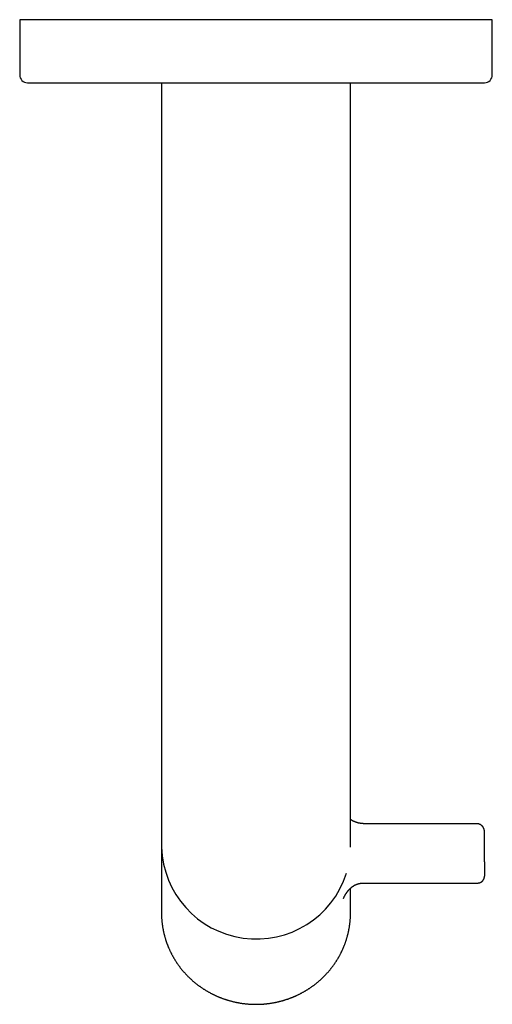
# Model space of a CAD drawing. Units: millimetres. Extents: x 8 to 509, y 12 to 341.
# Drawn here: x 238 to 298, y 53 to 178 of the extents above; entities that cross this region are included whole.
import ezdxf

# ---------------------------------------------------------------- set-up
doc = ezdxf.new("R2010")
doc.units = ezdxf.units.MM

msp = doc.modelspace()

# ---------------------------------------------------------------- linework, layer by layer
at = {"color": 7, "linetype": 'Continuous', "lineweight": 30}
for p, q in [((238, 178.22), (238, 171.22)), ((298, 178.22), (238, 178.22)), ((298, 171.22), (298, 178.22)), ((256, 170.22), (256, 115.57)), ((280, 115.57), (280, 170.22)), ((256, 76.93), (256, 73.18)), ((280, 73.2), (280, 76.93)), ((296, 76.17), (281.75, 76.17)), ((297, 71.33), (297, 75.19)), ((256, 73.18), (256, 64.85)), ((297, 71.33), (297, 69.51)), ((297, 69.51), (297, 69.51)), ((280, 64.85), (280, 67.99)), ((281.75, 68.64), (296.13, 68.64)), ((296.13, 68.64), (296.13, 68.64))]:
    msp.add_line(p, q, dxfattribs=at)
at = {"color": 7, "linetype": 'Continuous', "lineweight": 30, "flags": 128}
for points in [[(256, 64.85), (256, 64.54), (256, 64.52)], [(279.99, 64.48), (280, 64.54), (280, 64.85)]]:
    msp.add_lwpolyline(points, dxfattribs=at)
at = {"color": 7, "linetype": 'Continuous', "lineweight": 30}
for centre, radius, start, end in [((239, 171.22), 1, 180, 270), ((297, 171.22), 1, 270, 0), ((268.04, 73.57), 12.04, 181.8517, 342.1683)]:
    msp.add_arc(centre, radius, start, end, dxfattribs=at)
for points, knots in [([(239, 170.22), (239, 170.22), (239, 170.22), (239, 170.22), (239.02, 170.22), (239.03, 170.22), (239.06, 170.22), (239.09, 170.22), (239.11, 170.22), (239.14, 170.22), (239.16, 170.22), (239.19, 170.22), (239.23, 170.22), (239.26, 170.22), (239.3, 170.22), (239.35, 170.22), (239.41, 170.22), (239.48, 170.22), (239.55, 170.22), (239.63, 170.22), (239.73, 170.22), (239.83, 170.22), (239.94, 170.22), (240.05, 170.22), (240.17, 170.22), (240.28, 170.22), (240.39, 170.22), (240.51, 170.22), (240.63, 170.22), (240.76, 170.22), (240.89, 170.22), (241.02, 170.22), (241.16, 170.22), (241.31, 170.22), (241.47, 170.22), (241.65, 170.22), (241.84, 170.22), (242.03, 170.22), (242.23, 170.22), (242.41, 170.22), (242.56, 170.22), (242.69, 170.22), (242.82, 170.22), (242.95, 170.22), (243.08, 170.22), (243.22, 170.22), (243.37, 170.22), (243.55, 170.22), (243.74, 170.22), (243.94, 170.22), (244.16, 170.22), (244.39, 170.22), (244.64, 170.22), (244.9, 170.22), (245.16, 170.22), (245.43, 170.22), (245.64, 170.22), (245.79, 170.22), (245.88, 170.22), (245.97, 170.22), (246.06, 170.22), (246.15, 170.22), (246.25, 170.22), (246.34, 170.22), (246.5, 170.22), (246.72, 170.22), (247.01, 170.22), (247.29, 170.22), (247.56, 170.22), (247.84, 170.22), (248.12, 170.22), (248.4, 170.22), (248.69, 170.22), (248.98, 170.22), (249.22, 170.22), (249.39, 170.22), (249.51, 170.22), (249.63, 170.22), (249.74, 170.22), (249.86, 170.22), (249.97, 170.22), (250.08, 170.22), (250.27, 170.22), (250.54, 170.22), (250.89, 170.22), (251.25, 170.22), (251.6, 170.22), (251.96, 170.22), (252.32, 170.22), (252.68, 170.22), (253.03, 170.22), (253.38, 170.22), (253.74, 170.22), (254.09, 170.22), (254.43, 170.22), (254.76, 170.22), (255.09, 170.22), (255.42, 170.22), (255.76, 170.22), (256.09, 170.22), (256.43, 170.22), (256.76, 170.22), (257.1, 170.22), (257.44, 170.22), (257.78, 170.22), (258.13, 170.22), (258.4, 170.22), (258.61, 170.22), (258.74, 170.22), (258.88, 170.22), (259.02, 170.22), (259.17, 170.22), (259.31, 170.22), (259.46, 170.22), (259.68, 170.22), (259.98, 170.22), (260.37, 170.22), (260.75, 170.22), (261.13, 170.22), (261.52, 170.22), (261.9, 170.22), (262.3, 170.22), (262.72, 170.22), (263.15, 170.22), (263.58, 170.22), (264.01, 170.22), (264.35, 170.22), (264.59, 170.22), (264.73, 170.22), (264.88, 170.22), (265.03, 170.22), (265.17, 170.22), (265.32, 170.22), (265.55, 170.22), (265.87, 170.22), (266.26, 170.22), (266.63, 170.22), (266.99, 170.22), (267.35, 170.22), (267.74, 170.22), (268.14, 170.22), (268.57, 170.22), (269, 170.22), (269.43, 170.22), (269.86, 170.22), (270.24, 170.22), (270.56, 170.22), (270.83, 170.22), (271.09, 170.22), (271.36, 170.22), (271.63, 170.22), (271.89, 170.22), (272.19, 170.22), (272.52, 170.22), (272.88, 170.22), (273.25, 170.22), (273.63, 170.22), (274.04, 170.22), (274.47, 170.22), (274.89, 170.22), (275.32, 170.22), (275.74, 170.22), (276.14, 170.22), (276.53, 170.22), (276.88, 170.22), (277.24, 170.22), (277.6, 170.22), (277.95, 170.22), (278.29, 170.22), (278.64, 170.22), (278.98, 170.22), (279.34, 170.22), (279.72, 170.22), (280.12, 170.22), (280.52, 170.22), (280.91, 170.22), (281.3, 170.22), (281.64, 170.22), (281.93, 170.22), (282.16, 170.22), (282.38, 170.22), (282.61, 170.22), (282.84, 170.22), (283.06, 170.22), (283.31, 170.22), (283.59, 170.22), (283.89, 170.22), (284.2, 170.22), (284.51, 170.22), (284.84, 170.22), (285.19, 170.22), (285.54, 170.22), (285.88, 170.22), (286.21, 170.22), (286.47, 170.22), (286.65, 170.22), (286.76, 170.22), (286.86, 170.22), (286.97, 170.22), (287.07, 170.22), (287.18, 170.22), (287.28, 170.22), (287.46, 170.22), (287.71, 170.22), (288.01, 170.22), (288.3, 170.22), (288.58, 170.22), (288.85, 170.22), (289.11, 170.22), (289.38, 170.22), (289.64, 170.22), (289.89, 170.22), (290.1, 170.22), (290.25, 170.22), (290.34, 170.22), (290.44, 170.22), (290.53, 170.22), (290.62, 170.22), (290.71, 170.22), (290.8, 170.22), (290.95, 170.22), (291.16, 170.22), (291.42, 170.22), (291.67, 170.22), (291.92, 170.22), (292.16, 170.22), (292.4, 170.22), (292.62, 170.22), (292.84, 170.22), (293.05, 170.22), (293.25, 170.22), (293.38, 170.22), (293.45, 170.22)], [0, 0, 0, 0, 0.001855, 0.007458, 0.013065, 0.018676, 0.024293, 0.029916, 0.033428, 0.036936, 0.040441, 0.043944, 0.047445, 0.050944, 0.054441, 0.059248, 0.064053, 0.068857, 0.073661, 0.079381, 0.085103, 0.090829, 0.096559, 0.102296, 0.10804, 0.112955, 0.117864, 0.122769, 0.127669, 0.132565, 0.137372, 0.142177, 0.146981, 0.151785, 0.157505, 0.163227, 0.168952, 0.174683, 0.18042, 0.186164, 0.189602, 0.193037, 0.196469, 0.199899, 0.203326, 0.206752, 0.210177, 0.214883, 0.219589, 0.224293, 0.228997, 0.234598, 0.240201, 0.245807, 0.251418, 0.257035, 0.262659, 0.26447, 0.26628, 0.268089, 0.269898, 0.271706, 0.273514, 0.27532, 0.277126, 0.2828, 0.288469, 0.293529, 0.298587, 0.303646, 0.308705, 0.313765, 0.318828, 0.323894, 0.328965, 0.330958, 0.332953, 0.334948, 0.336895, 0.338778, 0.340659, 0.34254, 0.34442, 0.350113, 0.355801, 0.361486, 0.367169, 0.37285, 0.378532, 0.38389, 0.389251, 0.394616, 0.399985, 0.40536, 0.410238, 0.415111, 0.419979, 0.424844, 0.429706, 0.43448, 0.439252, 0.444025, 0.448798, 0.453572, 0.458348, 0.463127, 0.46791, 0.46979, 0.471671, 0.473552, 0.475483, 0.477479, 0.479474, 0.481468, 0.483462, 0.488635, 0.493805, 0.498971, 0.504134, 0.509296, 0.514458, 0.51962, 0.525299, 0.530982, 0.536669, 0.542362, 0.548061, 0.549987, 0.551911, 0.553835, 0.555758, 0.55768, 0.559601, 0.561522, 0.5668, 0.572074, 0.576781, 0.581486, 0.58619, 0.590894, 0.596495, 0.602098, 0.607705, 0.613316, 0.618932, 0.624556, 0.628068, 0.631576, 0.635081, 0.638584, 0.642085, 0.645584, 0.649081, 0.653888, 0.658693, 0.663497, 0.668301, 0.674021, 0.679743, 0.685469, 0.691199, 0.696936, 0.70268, 0.707595, 0.712504, 0.717409, 0.722309, 0.727205, 0.732012, 0.736817, 0.741621, 0.746425, 0.752145, 0.757867, 0.763592, 0.769323, 0.77506, 0.780804, 0.784242, 0.787676, 0.791109, 0.794538, 0.797966, 0.801392, 0.804817, 0.809523, 0.814228, 0.818933, 0.823637, 0.829238, 0.834841, 0.840447, 0.846058, 0.851675, 0.857299, 0.85911, 0.86092, 0.862729, 0.864538, 0.866346, 0.868153, 0.86996, 0.871766, 0.87744, 0.883109, 0.888169, 0.893227, 0.898286, 0.903345, 0.908405, 0.913468, 0.918534, 0.923605, 0.925598, 0.927592, 0.929588, 0.931535, 0.933417, 0.935299, 0.937179, 0.939059, 0.944752, 0.95044, 0.956124, 0.961807, 0.967488, 0.97317, 0.978529, 0.98389, 0.989255, 0.994625, 1, 1, 1, 1]), ([(293.45, 170.22), (293.51, 170.22), (293.63, 170.22), (293.8, 170.22), (293.97, 170.22), (294.13, 170.22), (294.29, 170.22), (294.44, 170.22), (294.59, 170.22), (294.74, 170.22), (294.88, 170.22), (295.01, 170.22), (295.14, 170.22), (295.27, 170.22), (295.37, 170.22), (295.44, 170.22), (295.48, 170.22), (295.53, 170.22), (295.58, 170.22), (295.62, 170.22), (295.67, 170.22), (295.71, 170.22), (295.78, 170.22), (295.87, 170.22), (295.98, 170.22), (296.08, 170.22), (296.18, 170.22), (296.27, 170.22), (296.35, 170.22), (296.44, 170.22), (296.52, 170.22), (296.59, 170.22), (296.66, 170.22), (296.73, 170.22), (296.77, 170.22), (296.8, 170.22), (296.82, 170.22), (296.83, 170.22), (296.85, 170.22), (296.86, 170.22), (296.88, 170.22), (296.9, 170.22), (296.92, 170.22), (296.95, 170.22), (296.97, 170.22), (296.98, 170.22), (296.99, 170.22), (297, 170.22), (297, 170.22), (297, 170.22)], [0, 0, 0, 0, 0.025768, 0.051509, 0.077228, 0.102929, 0.128616, 0.153836, 0.17905, 0.204264, 0.229481, 0.254704, 0.279939, 0.305189, 0.330458, 0.340392, 0.350329, 0.36027, 0.370473, 0.381018, 0.391559, 0.402094, 0.412625, 0.439959, 0.467269, 0.494562, 0.521842, 0.549114, 0.576383, 0.603654, 0.633662, 0.663685, 0.693731, 0.723806, 0.753917, 0.76409, 0.774258, 0.784421, 0.794579, 0.804734, 0.814884, 0.825031, 0.852916, 0.880781, 0.905647, 0.930505, 0.955358, 0.980211, 1, 1, 1, 1]), ([(256, 115.57), (256, 115.41), (256, 115.09), (256, 114.61), (256, 114.13), (256, 113.65), (256, 113.17), (256, 112.7), (256, 112.24), (256, 111.79), (256, 111.34), (256, 110.89), (256, 110.44), (256, 109.99), (256, 109.54), (256, 109.09), (256, 108.64), (256, 108.2), (256, 107.76), (256, 107.33), (256, 106.89), (256, 106.45), (256, 106.02), (256, 105.58), (256, 105.14), (256, 104.7), (256, 104.27), (256, 103.84), (256, 103.41), (256, 102.99), (256, 102.57), (256, 102.14), (256, 101.71), (256, 101.29), (256, 100.87), (256, 100.44), (256, 100.02), (256, 99.61), (256, 99.19), (256, 98.78), (256, 98.37), (256, 97.96), (256, 97.56), (256, 97.16), (256, 96.77), (256, 96.37), (256, 95.98), (256, 95.59), (256, 95.2), (256, 94.81), (256, 94.42), (256, 94.04), (256, 93.66), (256, 93.28), (256, 92.9), (256, 92.53), (256, 92.16), (256, 91.79), (256, 91.43), (256, 91.07), (256, 90.7), (256, 90.32), (256, 89.94), (256, 89.55), (256, 89.18), (256, 88.82), (256, 88.47), (256, 88.14), (256, 87.81), (256, 87.49), (256, 87.17), (256, 86.85), (256, 86.54), (256, 86.24), (256, 85.94), (256, 85.64), (256, 85.34), (256, 85.04), (256, 84.75), (256, 84.46), (256, 84.18), (256, 83.9), (256, 83.63), (256, 83.35), (256, 83.09), (256, 82.82), (256, 82.57), (256, 82.31), (256, 82.05), (256, 81.79), (256, 81.53), (256, 81.27), (256, 81.01), (256, 80.77), (256, 80.54), (256, 80.32), (256, 80.11), (256, 79.9), (256, 79.7), (256, 79.5), (256, 79.3), (256, 79.1), (256, 78.9), (256, 78.7), (256, 78.51), (256, 78.33), (256, 78.15), (256, 77.97), (256, 77.81), (256, 77.64), (256, 77.49), (256, 77.34), (256, 77.2), (256, 77.06), (256, 76.98), (256, 76.93)], [0, 0, 0, 0, 0.00918, 0.018359, 0.027539, 0.036718, 0.045898, 0.055078, 0.063733, 0.072388, 0.081044, 0.089699, 0.098355, 0.107011, 0.115666, 0.124322, 0.132978, 0.141634, 0.150136, 0.158637, 0.167139, 0.175641, 0.184297, 0.192953, 0.20161, 0.210266, 0.218922, 0.227424, 0.235926, 0.244428, 0.252929, 0.261605, 0.27028, 0.278955, 0.28763, 0.296305, 0.304979, 0.313654, 0.32231, 0.330965, 0.339621, 0.348276, 0.356931, 0.365432, 0.373932, 0.382432, 0.390932, 0.399606, 0.408279, 0.416952, 0.425626, 0.434299, 0.442972, 0.451644, 0.460317, 0.46899, 0.477663, 0.486335, 0.495008, 0.503681, 0.512354, 0.521894, 0.531433, 0.540973, 0.550513, 0.560053, 0.568707, 0.57736, 0.586014, 0.594667, 0.60332, 0.611819, 0.620318, 0.628817, 0.637316, 0.645988, 0.65466, 0.663332, 0.672004, 0.680676, 0.689348, 0.69802, 0.706692, 0.715364, 0.724036, 0.732708, 0.74138, 0.750052, 0.758723, 0.768263, 0.777802, 0.787341, 0.79688, 0.806419, 0.815091, 0.823763, 0.832435, 0.841108, 0.84978, 0.858452, 0.867124, 0.876664, 0.886203, 0.895743, 0.905283, 0.914822, 0.924362, 0.933902, 0.943442, 0.952982, 0.962521, 0.971891, 0.981261, 0.99063, 1, 1, 1, 1]), ([(280, 76.93), (280, 76.98), (280, 77.06), (280, 77.19), (280, 77.33), (280, 77.48), (280, 77.63), (280, 77.78), (280, 77.93), (280, 78.09), (280, 78.25), (280, 78.41), (280, 78.58), (280, 78.76), (280, 78.94), (280, 79.12), (280, 79.31), (280, 79.5), (280, 79.7), (280, 79.9), (280, 80.1), (280, 80.31), (280, 80.53), (280, 80.75), (280, 80.97), (280, 81.2), (280, 81.43), (280, 81.67), (280, 81.91), (280, 82.15), (280, 82.4), (280, 82.65), (280, 82.91), (280, 83.18), (280, 83.44), (280, 83.72), (280, 83.99), (280, 84.27), (280, 84.56), (280, 84.85), (280, 85.14), (280, 85.43), (280, 85.73), (280, 86.03), (280, 86.33), (280, 86.64), (280, 86.95), (280, 87.27), (280, 87.59), (280, 87.92), (280, 88.25), (280, 88.58), (280, 88.92), (280, 89.26), (280, 89.6), (280, 89.95), (280, 90.3), (280, 90.65), (280, 91.01), (280, 91.37), (280, 91.74), (280, 92.14), (280, 92.54), (280, 92.95), (280, 93.37), (280, 93.77), (280, 94.16), (280, 94.55), (280, 94.94), (280, 95.33), (280, 95.72), (280, 96.11), (280, 96.5), (280, 96.89), (280, 97.29), (280, 97.69), (280, 98.09), (280, 98.5), (280, 98.92), (280, 99.33), (280, 99.75), (280, 100.16), (280, 100.58), (280, 101.01), (280, 101.43), (280, 101.86), (280, 102.28), (280, 102.71), (280, 103.16), (280, 103.62), (280, 104.1), (280, 104.58), (280, 105.06), (280, 105.53), (280, 105.98), (280, 106.42), (280, 106.87), (280, 107.31), (280, 107.76), (280, 108.2), (280, 108.66), (280, 109.14), (280, 109.64), (280, 110.13), (280, 110.63), (280, 111.12), (280, 111.62), (280, 112.12), (280, 112.61), (280, 113.11), (280, 113.61), (280, 114.1), (280, 114.59), (280, 115.08), (280, 115.41), (280, 115.57)], [0, 0, 0, 0, 0.009178, 0.018357, 0.027535, 0.036713, 0.045891, 0.055069, 0.063723, 0.072377, 0.08103, 0.089684, 0.098337, 0.106991, 0.115644, 0.124298, 0.132951, 0.141605, 0.150103, 0.158602, 0.167101, 0.175599, 0.184253, 0.192906, 0.201559, 0.210212, 0.218865, 0.227363, 0.235862, 0.24436, 0.252859, 0.261531, 0.270203, 0.278875, 0.287547, 0.296219, 0.304891, 0.313563, 0.322216, 0.330869, 0.339522, 0.348175, 0.356828, 0.365327, 0.373826, 0.382324, 0.390823, 0.399496, 0.408168, 0.41684, 0.425513, 0.434185, 0.442858, 0.45153, 0.460203, 0.468875, 0.477548, 0.486221, 0.494893, 0.503566, 0.512239, 0.521779, 0.531319, 0.540859, 0.550399, 0.559939, 0.568593, 0.577247, 0.585902, 0.594556, 0.60321, 0.61171, 0.620211, 0.628711, 0.637211, 0.645885, 0.654559, 0.663234, 0.671908, 0.680583, 0.689257, 0.697932, 0.706607, 0.715282, 0.723957, 0.732632, 0.741307, 0.749982, 0.758657, 0.7682, 0.777743, 0.787286, 0.796829, 0.806371, 0.815047, 0.823722, 0.832397, 0.841072, 0.849747, 0.858422, 0.867097, 0.87664, 0.886182, 0.895724, 0.905266, 0.914808, 0.92435, 0.933892, 0.943433, 0.952975, 0.962516, 0.971887, 0.981258, 0.990629, 1, 1, 1, 1]), ([(281.75, 76.17), (281.72, 76.17), (281.69, 76.17), (281.64, 76.17), (281.6, 76.18), (281.55, 76.18), (281.5, 76.18), (281.45, 76.19), (281.39, 76.19), (281.34, 76.2), (281.28, 76.21), (281.22, 76.22), (281.16, 76.23), (281.1, 76.24), (281.04, 76.25), (280.98, 76.27), (280.92, 76.28), (280.86, 76.3), (280.8, 76.32), (280.74, 76.34), (280.68, 76.36), (280.62, 76.38), (280.57, 76.41), (280.51, 76.43), (280.45, 76.46), (280.39, 76.48), (280.33, 76.51), (280.28, 76.54), (280.22, 76.57), (280.17, 76.6), (280.11, 76.64), (280.06, 76.67), (280.02, 76.7), (280, 76.71), (280, 76.71)], [0, 0, 0, 0, 0.037598, 0.0526, 0.077543, 0.103427, 0.131191, 0.160177, 0.190121, 0.220813, 0.252102, 0.283877, 0.316055, 0.348571, 0.381374, 0.414425, 0.447692, 0.481147, 0.51477, 0.548543, 0.58245, 0.616478, 0.650618, 0.684858, 0.719192, 0.753612, 0.788113, 0.822688, 0.857333, 0.892045, 0.926818, 0.961651, 0.99654, 1, 1, 1, 1]), ([(297, 75.19), (297, 75.2), (297, 75.22), (297, 75.26), (296.99, 75.29), (296.99, 75.33), (296.98, 75.37), (296.98, 75.41), (296.97, 75.44), (296.96, 75.48), (296.94, 75.52), (296.93, 75.55), (296.91, 75.59), (296.9, 75.62), (296.88, 75.66), (296.86, 75.69), (296.84, 75.72), (296.82, 75.76), (296.8, 75.79), (296.77, 75.82), (296.75, 75.84), (296.72, 75.87), (296.69, 75.9), (296.66, 75.93), (296.63, 75.95), (296.6, 75.97), (296.57, 76), (296.54, 76.02), (296.51, 76.04), (296.47, 76.06), (296.44, 76.07), (296.4, 76.09), (296.37, 76.1), (296.33, 76.12), (296.29, 76.13), (296.25, 76.14), (296.22, 76.15), (296.18, 76.16), (296.14, 76.16), (296.1, 76.17), (296.06, 76.17), (296.03, 76.17), (296.01, 76.17), (296, 76.17)], [0, 0, 0, 0, 0.018672, 0.043328, 0.067984, 0.09264, 0.117296, 0.141954, 0.166615, 0.19128, 0.215949, 0.240625, 0.265307, 0.289997, 0.314695, 0.339403, 0.36412, 0.388848, 0.413586, 0.438337, 0.463099, 0.487873, 0.512659, 0.537459, 0.56227, 0.587095, 0.611932, 0.636781, 0.661643, 0.686516, 0.711401, 0.736297, 0.761204, 0.78612, 0.811047, 0.835982, 0.860925, 0.885876, 0.910834, 0.935797, 0.960766, 0.985739, 1, 1, 1, 1]), ([(296.13, 68.64), (296.14, 68.64), (296.15, 68.64), (296.16, 68.64), (296.17, 68.64), (296.18, 68.64), (296.2, 68.65), (296.21, 68.65), (296.23, 68.65), (296.25, 68.65), (296.27, 68.65), (296.29, 68.66), (296.31, 68.66), (296.33, 68.66), (296.34, 68.67), (296.36, 68.67), (296.37, 68.67), (296.38, 68.68), (296.39, 68.68), (296.41, 68.69), (296.42, 68.69), (296.43, 68.69), (296.44, 68.7), (296.46, 68.7), (296.47, 68.71), (296.48, 68.71), (296.5, 68.72), (296.52, 68.73), (296.54, 68.74), (296.55, 68.75), (296.57, 68.76), (296.59, 68.77), (296.6, 68.77), (296.61, 68.78), (296.63, 68.79), (296.65, 68.8), (296.66, 68.82), (296.68, 68.83), (296.69, 68.84), (296.71, 68.85), (296.72, 68.87), (296.74, 68.89), (296.76, 68.91), (296.78, 68.93), (296.8, 68.95), (296.81, 68.96), (296.83, 68.98), (296.84, 69.01), (296.86, 69.03), (296.88, 69.06), (296.89, 69.09), (296.91, 69.11), (296.92, 69.14), (296.93, 69.17), (296.95, 69.2), (296.96, 69.24), (296.97, 69.27), (296.98, 69.3), (296.98, 69.34), (296.99, 69.37), (296.99, 69.39), (296.99, 69.41), (297, 69.42), (297, 69.44), (297, 69.46), (297, 69.48), (297, 69.5), (297, 69.51)], [0, 0, 0, 0, 0.012868, 0.024254, 0.032154, 0.039676, 0.048703, 0.062305, 0.075004, 0.086318, 0.104673, 0.12192, 0.140132, 0.150182, 0.161169, 0.17311, 0.184278, 0.193502, 0.201626, 0.211197, 0.222922, 0.234616, 0.24407, 0.251249, 0.262059, 0.27427, 0.287883, 0.302953, 0.319376, 0.332646, 0.34627, 0.360309, 0.373843, 0.384272, 0.396658, 0.413143, 0.427713, 0.442585, 0.458774, 0.471036, 0.485147, 0.507093, 0.52876, 0.54677, 0.566186, 0.584013, 0.600586, 0.618559, 0.641593, 0.665191, 0.687798, 0.708536, 0.727594, 0.752352, 0.778109, 0.802959, 0.827415, 0.853117, 0.877042, 0.898325, 0.918522, 0.926545, 0.936338, 0.948573, 0.963266, 0.980415, 1, 1, 1, 1]), ([(279.11, 66.68), (279.11, 66.69), (279.11, 66.69), (279.11, 66.7), (279.12, 66.71), (279.12, 66.71), (279.12, 66.72), (279.12, 66.72), (279.13, 66.73), (279.13, 66.74), (279.14, 66.75), (279.14, 66.77), (279.15, 66.79), (279.17, 66.82), (279.18, 66.85), (279.2, 66.88), (279.21, 66.91), (279.22, 66.93), (279.23, 66.94), (279.23, 66.95), (279.24, 66.96), (279.25, 66.98), (279.26, 67), (279.27, 67.03), (279.28, 67.05), (279.3, 67.08), (279.31, 67.1), (279.33, 67.13), (279.35, 67.16), (279.36, 67.19), (279.38, 67.22), (279.4, 67.25), (279.42, 67.29), (279.44, 67.31), (279.45, 67.34), (279.46, 67.35), (279.47, 67.36), (279.48, 67.38), (279.49, 67.38), (279.49, 67.39), (279.5, 67.4), (279.51, 67.41), (279.52, 67.43), (279.53, 67.45), (279.55, 67.47), (279.57, 67.5), (279.6, 67.54), (279.63, 67.58), (279.65, 67.61), (279.67, 67.63), (279.68, 67.65), (279.7, 67.66), (279.7, 67.68), (279.71, 67.69), (279.73, 67.7), (279.74, 67.72), (279.76, 67.74), (279.78, 67.76), (279.8, 67.79), (279.82, 67.81), (279.84, 67.83), (279.86, 67.85), (279.88, 67.87), (279.89, 67.88), (279.91, 67.9), (279.92, 67.91), (279.94, 67.93), (279.95, 67.94), (279.96, 67.95), (279.97, 67.95), (279.98, 67.96), (279.99, 67.97), (280, 67.99), (280.02, 68), (280.05, 68.03), (280.09, 68.06), (280.14, 68.1), (280.17, 68.13), (280.2, 68.15), (280.23, 68.17), (280.25, 68.19), (280.28, 68.21), (280.3, 68.23), (280.32, 68.24), (280.33, 68.25), (280.34, 68.25), (280.35, 68.26), (280.36, 68.26), (280.36, 68.27), (280.37, 68.27), (280.38, 68.28), (280.4, 68.29), (280.41, 68.3), (280.43, 68.31), (280.46, 68.33), (280.48, 68.34), (280.51, 68.36), (280.55, 68.38), (280.59, 68.4), (280.64, 68.42), (280.69, 68.44), (280.75, 68.47), (280.81, 68.49), (280.87, 68.51), (280.92, 68.53), (280.99, 68.55), (281.03, 68.56), (281.05, 68.57)], [0, 0, 0, 0, 0.004881, 0.008849, 0.01132, 0.013277, 0.015204, 0.017125, 0.019151, 0.023156, 0.027483, 0.031985, 0.043446, 0.055077, 0.068422, 0.081895, 0.095105, 0.102032, 0.107229, 0.111599, 0.116716, 0.12382, 0.132379, 0.14278, 0.154541, 0.165617, 0.175557, 0.18858, 0.201484, 0.214484, 0.22741, 0.241417, 0.256562, 0.271595, 0.278807, 0.285887, 0.292029, 0.296864, 0.300399, 0.303744, 0.307677, 0.312198, 0.320492, 0.330241, 0.341277, 0.353073, 0.369925, 0.388065, 0.407491, 0.416266, 0.423915, 0.430437, 0.43583, 0.440263, 0.447726, 0.456666, 0.467016, 0.477902, 0.489055, 0.500474, 0.512159, 0.521395, 0.530227, 0.538621, 0.546576, 0.554093, 0.561, 0.566624, 0.570899, 0.574785, 0.579584, 0.585306, 0.591951, 0.59952, 0.60801, 0.633179, 0.659821, 0.671261, 0.682955, 0.6949, 0.707002, 0.717924, 0.727239, 0.734944, 0.73987, 0.7438, 0.746936, 0.749889, 0.752702, 0.755676, 0.759847, 0.765269, 0.77196, 0.779923, 0.789158, 0.799665, 0.811446, 0.824502, 0.838835, 0.856405, 0.875584, 0.896377, 0.918792, 0.937551, 0.957329, 0.978139, 1, 1, 1, 1]), ([(281.05, 68.56), (281.06, 68.57), (281.09, 68.57), (281.14, 68.59), (281.21, 68.6), (281.27, 68.61), (281.33, 68.62), (281.39, 68.62), (281.45, 68.63), (281.51, 68.63), (281.57, 68.64), (281.62, 68.64), (281.66, 68.64), (281.7, 68.64), (281.73, 68.64), (281.75, 68.64)], [0, 0, 0, 0, 0.047665, 0.137062, 0.226285, 0.315272, 0.403921, 0.492056, 0.57934, 0.66504, 0.74721, 0.821257, 0.874153, 0.932957, 1, 1, 1, 1]), ([(256, 64.52), (256, 64.52), (256.01, 64.48), (256.01, 64.39), (256.01, 64.26), (256.02, 64.13), (256.03, 64), (256.04, 63.87), (256.05, 63.74), (256.07, 63.61), (256.08, 63.48), (256.1, 63.35), (256.12, 63.22), (256.14, 63.1), (256.16, 62.97), (256.18, 62.84), (256.21, 62.71), (256.23, 62.58), (256.26, 62.45), (256.29, 62.33), (256.32, 62.2), (256.35, 62.07), (256.38, 61.94), (256.42, 61.82), (256.45, 61.69), (256.49, 61.57), (256.53, 61.44), (256.57, 61.32), (256.61, 61.19), (256.65, 61.07), (256.7, 60.94), (256.75, 60.82), (256.79, 60.7), (256.84, 60.58), (256.89, 60.46), (256.94, 60.33), (257, 60.21), (257.05, 60.09), (257.11, 59.98), (257.17, 59.86), (257.23, 59.74), (257.29, 59.62), (257.35, 59.5), (257.41, 59.39), (257.48, 59.27), (257.54, 59.16), (257.61, 59.04), (257.68, 58.93), (257.75, 58.82), (257.82, 58.71), (257.89, 58.6), (257.96, 58.49), (258.04, 58.38), (258.12, 58.27), (258.19, 58.16), (258.27, 58.05), (258.35, 57.95), (258.43, 57.84), (258.52, 57.74), (258.6, 57.63), (258.69, 57.53), (258.77, 57.43), (258.86, 57.33), (258.95, 57.23), (259.04, 57.13), (259.13, 57.03), (259.22, 56.94), (259.32, 56.84), (259.41, 56.75), (259.51, 56.65), (259.6, 56.56), (259.7, 56.47), (259.8, 56.38), (259.9, 56.29), (260, 56.2), (260.11, 56.11), (260.21, 56.02), (260.31, 55.94), (260.42, 55.86), (260.53, 55.77), (260.63, 55.69), (260.74, 55.61), (260.85, 55.53), (260.96, 55.45), (261.07, 55.38), (261.19, 55.3), (261.3, 55.22), (261.41, 55.15), (261.53, 55.08), (261.64, 55.01), (261.76, 54.94), (261.88, 54.87), (262, 54.8), (262.12, 54.74), (262.24, 54.67), (262.36, 54.61), (262.48, 54.55), (262.6, 54.49), (262.73, 54.43), (262.85, 54.37), (262.98, 54.31), (263.1, 54.26), (263.23, 54.2), (263.36, 54.15), (263.49, 54.1), (263.61, 54.05), (263.74, 54), (263.87, 53.95), (264, 53.91), (264.14, 53.87), (264.27, 53.82), (264.4, 53.78), (264.54, 53.74), (264.67, 53.7), (264.81, 53.67), (264.94, 53.63), (265.08, 53.6), (265.22, 53.56), (265.35, 53.53), (265.48, 53.51), (265.6, 53.48), (265.73, 53.46), (265.85, 53.44), (265.98, 53.41), (266.1, 53.39), (266.23, 53.37), (266.35, 53.36), (266.48, 53.34), (266.61, 53.33), (266.73, 53.31), (266.86, 53.3), (266.98, 53.29), (267.11, 53.28), (267.23, 53.27), (267.36, 53.26), (267.48, 53.26), (267.6, 53.25), (267.7, 53.25), (267.79, 53.25), (267.89, 53.25), (267.96, 53.25), (268, 53.25)], [0, 0, 0, 0, 0.00001, 0.007289, 0.014569, 0.02185, 0.029133, 0.036416, 0.0437, 0.050986, 0.058272, 0.06556, 0.072848, 0.080138, 0.087429, 0.094721, 0.102014, 0.109308, 0.116603, 0.1239, 0.131197, 0.138496, 0.145795, 0.153096, 0.160398, 0.167702, 0.175006, 0.182311, 0.189618, 0.196926, 0.204235, 0.211545, 0.218857, 0.22617, 0.233484, 0.240799, 0.248115, 0.255433, 0.262752, 0.270072, 0.277393, 0.284716, 0.29204, 0.299366, 0.306693, 0.314021, 0.32135, 0.328681, 0.336014, 0.343347, 0.350682, 0.358019, 0.365357, 0.372697, 0.380038, 0.38738, 0.394724, 0.40207, 0.409417, 0.416766, 0.424117, 0.431469, 0.438823, 0.446178, 0.453536, 0.460895, 0.468256, 0.475619, 0.482983, 0.49035, 0.497719, 0.505089, 0.512462, 0.519837, 0.527214, 0.534593, 0.541974, 0.549358, 0.556744, 0.564133, 0.571524, 0.578917, 0.586314, 0.593713, 0.601115, 0.608519, 0.615927, 0.623338, 0.630752, 0.63817, 0.645591, 0.653015, 0.660443, 0.667876, 0.675312, 0.682752, 0.690197, 0.697647, 0.705101, 0.71256, 0.720025, 0.727495, 0.734972, 0.742454, 0.749943, 0.757439, 0.764943, 0.772454, 0.779974, 0.787503, 0.795042, 0.802591, 0.810152, 0.817725, 0.825311, 0.832912, 0.840528, 0.848163, 0.855817, 0.862697, 0.869575, 0.876452, 0.883327, 0.8902, 0.897069, 0.903936, 0.910798, 0.917655, 0.924505, 0.931347, 0.938178, 0.944994, 0.951788, 0.958549, 0.965258, 0.971874, 0.978296, 0.984203, 0.98883, 0.993093, 1, 1, 1, 1]), ([(268, 53.25), (268.05, 53.25), (268.11, 53.25), (268.2, 53.25), (268.29, 53.25), (268.38, 53.25), (268.49, 53.26), (268.59, 53.26), (268.71, 53.27), (268.82, 53.28), (268.94, 53.28), (269.05, 53.29), (269.17, 53.3), (269.3, 53.32), (269.42, 53.33), (269.54, 53.34), (269.66, 53.36), (269.79, 53.38), (269.91, 53.4), (270.04, 53.42), (270.16, 53.44), (270.29, 53.46), (270.41, 53.48), (270.54, 53.51), (270.66, 53.54), (270.79, 53.56), (270.91, 53.59), (271.04, 53.63), (271.16, 53.66), (271.29, 53.69), (271.41, 53.73), (271.54, 53.76), (271.66, 53.8), (271.78, 53.84), (271.91, 53.88), (272.03, 53.92), (272.15, 53.96), (272.28, 54.01), (272.4, 54.05), (272.52, 54.1), (272.64, 54.15), (272.76, 54.2), (272.88, 54.25), (273, 54.3), (273.12, 54.36), (273.24, 54.41), (273.36, 54.47), (273.47, 54.53), (273.59, 54.58), (273.71, 54.64), (273.82, 54.71), (273.94, 54.77), (274.05, 54.83), (274.17, 54.9), (274.28, 54.96), (274.39, 55.03), (274.5, 55.1), (274.62, 55.17), (274.73, 55.24), (274.83, 55.31), (274.94, 55.39), (275.05, 55.46), (275.16, 55.54), (275.26, 55.61), (275.37, 55.69), (275.47, 55.77), (275.58, 55.85), (275.68, 55.93), (275.78, 56.02), (275.88, 56.1), (275.98, 56.19), (276.08, 56.27), (276.18, 56.36), (276.28, 56.45), (276.37, 56.54), (276.47, 56.63), (276.56, 56.72), (276.65, 56.81), (276.74, 56.9), (276.84, 57), (276.93, 57.09), (277.01, 57.19), (277.1, 57.29), (277.19, 57.39), (277.27, 57.48), (277.36, 57.58), (277.44, 57.69), (277.52, 57.79), (277.6, 57.89), (277.68, 57.99), (277.76, 58.1), (277.84, 58.2), (277.91, 58.31), (277.99, 58.42), (278.06, 58.53), (278.13, 58.63), (278.2, 58.74), (278.27, 58.85), (278.34, 58.97), (278.41, 59.08), (278.48, 59.19), (278.54, 59.3), (278.6, 59.42), (278.67, 59.53), (278.73, 59.65), (278.79, 59.76), (278.84, 59.88), (278.9, 60), (278.96, 60.11), (279.01, 60.23), (279.06, 60.35), (279.11, 60.47), (279.16, 60.59), (279.21, 60.71), (279.26, 60.83), (279.31, 60.96), (279.35, 61.08), (279.39, 61.2), (279.43, 61.33), (279.47, 61.45), (279.51, 61.57), (279.55, 61.7), (279.59, 61.82), (279.62, 61.95), (279.65, 62.07), (279.68, 62.2), (279.71, 62.33), (279.74, 62.45), (279.77, 62.58), (279.79, 62.71), (279.82, 62.84), (279.84, 62.97), (279.86, 63.09), (279.88, 63.22), (279.9, 63.35), (279.92, 63.48), (279.93, 63.61), (279.95, 63.74), (279.96, 63.87), (279.97, 64), (279.98, 64.13), (279.98, 64.26), (279.99, 64.38), (279.99, 64.45), (279.99, 64.48)], [0, 0, 0, 0, 0.007367, 0.010394, 0.015417, 0.020642, 0.026255, 0.03212, 0.038182, 0.044397, 0.050734, 0.05717, 0.063688, 0.070275, 0.07692, 0.083614, 0.090352, 0.097127, 0.103936, 0.110773, 0.117637, 0.124525, 0.131434, 0.138362, 0.145307, 0.152269, 0.159245, 0.166235, 0.173237, 0.180251, 0.187276, 0.194311, 0.201355, 0.208408, 0.215469, 0.222538, 0.229614, 0.236697, 0.243787, 0.250883, 0.257985, 0.265092, 0.272204, 0.279322, 0.286444, 0.293571, 0.300702, 0.307838, 0.314977, 0.322121, 0.329268, 0.336418, 0.343572, 0.35073, 0.35789, 0.365054, 0.37222, 0.37939, 0.386562, 0.393737, 0.400914, 0.408094, 0.415277, 0.422461, 0.429649, 0.436838, 0.444029, 0.451223, 0.458419, 0.465616, 0.472816, 0.480018, 0.487221, 0.494426, 0.501633, 0.508842, 0.516053, 0.523265, 0.530479, 0.537694, 0.544911, 0.55213, 0.55935, 0.566571, 0.573794, 0.581019, 0.588245, 0.595472, 0.602701, 0.609931, 0.617162, 0.624395, 0.631629, 0.638864, 0.646101, 0.653338, 0.660578, 0.667818, 0.675059, 0.682302, 0.689546, 0.696791, 0.704037, 0.711285, 0.718533, 0.725783, 0.733033, 0.740285, 0.747538, 0.754793, 0.762048, 0.769304, 0.776561, 0.78382, 0.791079, 0.79834, 0.805602, 0.812865, 0.820128, 0.827393, 0.834659, 0.841926, 0.849194, 0.856463, 0.863733, 0.871004, 0.878276, 0.88555, 0.892824, 0.900099, 0.907375, 0.914653, 0.921931, 0.92921, 0.936491, 0.943772, 0.951055, 0.958338, 0.965622, 0.972908, 0.980195, 0.987482, 0.994771, 1, 1, 1, 1])]:
    msp.add_open_spline(points, degree=3, knots=knots, dxfattribs=at)

doc.saveas('drawing.dxf')
